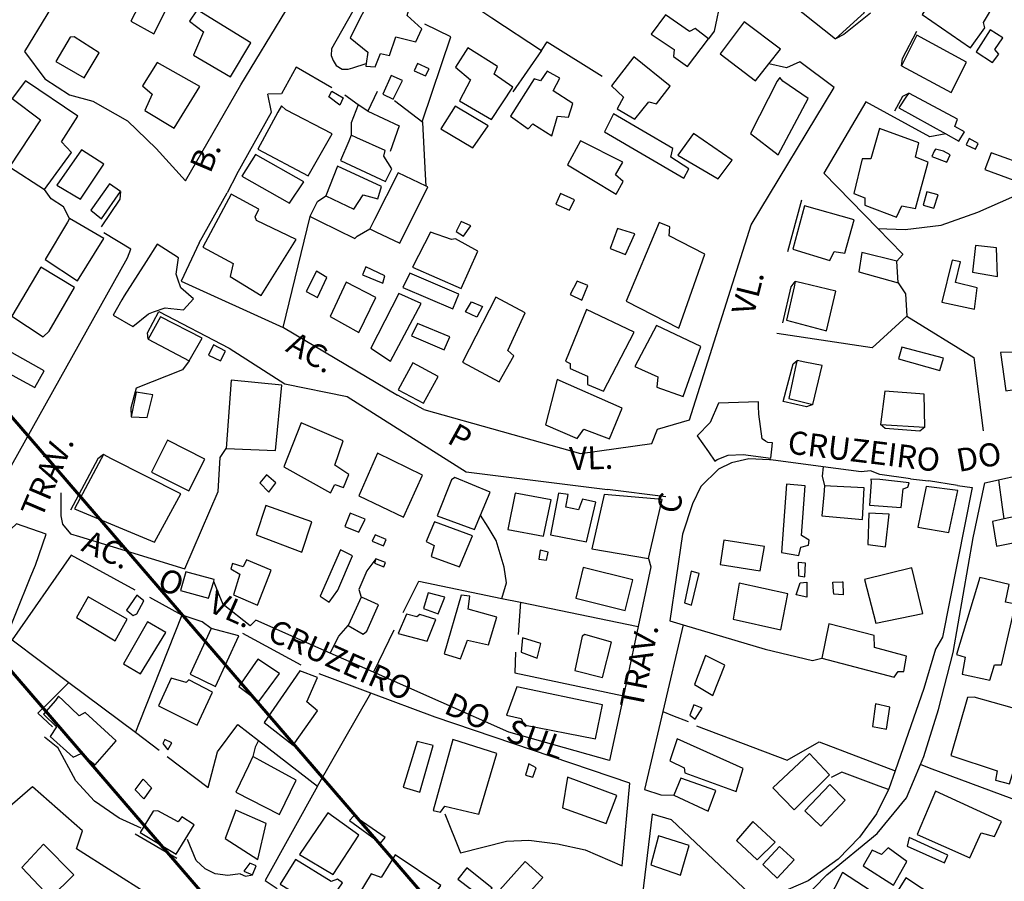
# Model space of a CAD drawing. Units: millimetres. Extents: x 177828 to 1105622, y 1670401 to 2450222.
# Drawn here: x 178009 to 178115, y 1670640 to 1670733 of the extents above; entities that cross this region are included whole.
import ezdxf
from ezdxf.enums import TextEntityAlignment as Align

# ---------------------------------------------------------------- set-up
doc = ezdxf.new("R2010")
doc.units = ezdxf.units.MM
doc.header["$LTSCALE"] = 5
doc.layers.add('TRAÇADO_VIÁRIO', color=7, linetype='Continuous', lineweight=60)
for name, color, linetype in [('V-CRUZAMENTO', 1, 'Continuous'), ('V-EDIFICACAO', 7, 'Continuous'), ('V-LOTE', 1, 'Continuous'), ('V-NOME_DOS_LOGRADOUROS', 7, 'Continuous'), ('V-TESTADA', 5, 'Continuous')]:
    doc.layers.add(name, color=color, linetype=linetype)
doc.styles.get("Standard").update_dxf_attribs({"font": 'ARIAL.TTF'})

msp = doc.modelspace()

# ---------------------------------------------------------------- linework, layer by layer
at = {"layer": 'TRAÇADO_VIÁRIO'}
for p, q in [((178054.879, 1670636.018), (177917.818, 1670794.907)), ((178041.249, 1670624.261), (177904.188, 1670783.15))]:
    msp.add_line(p, q, dxfattribs=at)
at = {"layer": 'V-CRUZAMENTO'}
for points in [[(178025.91, 1670705.36), (178025.73, 1670705.88), (178026, 1670707.66), (178023.679, 1670709.133), (178022.49, 1670707.26), (178020.12, 1670703.53), (178019.85, 1670703.1), (178018.91, 1670701.47), (178021.06, 1670700.23), (178022.73, 1670701.61), (178023.28, 1670701.81), (178024.53, 1670702.25), (178025.14, 1670702.18), (178026.53, 1670702.02), (178027.593, 1670703.23), (178026.25, 1670704.41)], [(178085.47, 1670686.29), (178087.11, 1670686.37), (178090.12, 1670685.99), (178090.12, 1670685.99), (178090.23, 1670686.96), (178090.23, 1670686.96), (178090.3, 1670687.65), (178090.3, 1670687.65), (178089.77, 1670687.67), (178089.53, 1670687.83), (178089.53, 1670687.83), (178089.16, 1670688.08), (178088.8, 1670690.74), (178088.8, 1670690.74), (178088.78, 1670691.61), (178088.78, 1670691.61), (178088.767, 1670692.073), (178088.767, 1670692.073), (178084.44, 1670691.95), (178084.44, 1670691.95), (178083.55, 1670689.84), (178082.14, 1670688.39), (178082.14, 1670688.39), (178083.357, 1670686.665), (178083.357, 1670686.665), (178084.056, 1670685.675), (178084.056, 1670685.675), (178084.29, 1670685.84), (178085.47, 1670686.29)], [(178010.01, 1670673.22), (178010.49, 1670674.41), (178011.672, 1670677.756), (178008.46, 1670678.89), (178006.8, 1670677.33), (178005.32, 1670676.6), (178004.76, 1670676.32), (178003.4, 1670676.44), (178002.55, 1670676.51), (177999.99, 1670678.04), (177998.217, 1670679.224), (177996.11, 1670676.07), (177998.75, 1670672.65), (177999.72, 1670670.77), (178004.16, 1670662.16), (178004.934, 1670660.656), (178007.06, 1670661.75), (178006.92, 1670663.24), (178006.75, 1670665.15)]]:
    msp.add_lwpolyline(points, close=True, dxfattribs=at)
at = {"layer": 'V-EDIFICACAO'}
for points in [[(178024.35, 1670740.09), (178020.82, 1670733.25), (178023.3, 1670731.88), (178026.39, 1670737.99), (178024.48, 1670739.07), (178024.7, 1670739.93), (178024.35, 1670740.09)], [(178094.44, 1670738.85), (178091.32, 1670735.95), (178097.11, 1670731.34), (178100.26, 1670734.2), (178094.44, 1670738.85)], [(178108.628, 1670737.388), (178108.23, 1670736.69), (178106.5, 1670733.98), (178111.72, 1670730.38), (178113.28, 1670732.55), (178113.12, 1670733.12), (178114.36, 1670735.16), (178112.67, 1670736.27), (178111.72, 1670735.06), (178109.24, 1670736.69), (178108.628, 1670737.388)], [(178046.31, 1670728.68), (178046.28, 1670728.41), (178047.27, 1670728.31), (178047.84, 1670729.75), (178048.83, 1670729.55), (178049.5, 1670731.56), (178051.66, 1670731.02), (178052.33, 1670732.45), (178050.74, 1670733.88), (178051.09, 1670735.09), (178047.63, 1670736.58), (178047.24, 1670736.75), (178047.14, 1670736.55), (178044.56, 1670731.46), (178046.47, 1670729.9)], [(178028.01, 1670734.49), (178027.19, 1670733.25), (178028.68, 1670732.1), (178027.6, 1670729.59), (178031.61, 1670727.23), (178033.81, 1670730.92), (178028.01, 1670734.49)], [(178078.71, 1670733.95), (178077.15, 1670731.85), (178079.64, 1670730.19), (178079.57, 1670729.43), (178081.07, 1670728.34), (178083.36, 1670731.34), (178081.9, 1670732.48), (178081.32, 1670732.16), (178078.71, 1670733.95)], [(178089.9, 1670728.63), (178091.16, 1670730.22), (178087.21, 1670733.18), (178084.63, 1670729.71), (178088.45, 1670726.79)], [(178105.92, 1670731.75), (178104.24, 1670728.44), (178109.62, 1670725.54), (178111.27, 1670728.82), (178105.92, 1670731.75)], [(178113.85, 1670732.32), (178112.32, 1670729.94), (178114.1, 1670728.79), (178114.77, 1670729.68), (178114.36, 1670730.19), (178115.22, 1670731.46), (178113.85, 1670732.32)], [(178014.26, 1670731.53), (178012.7, 1670728.89), (178015.76, 1670727.14), (178017.41, 1670729.84), (178014.68, 1670731.56), (178014.26, 1670731.53)], [(178057.29, 1670730.38), (178055.96, 1670728.28), (178057.61, 1670726.91), (178056.4, 1670724.65), (178059.87, 1670722.62), (178062.16, 1670726.12), (178060.16, 1670727.52), (178060.51, 1670728.34), (178057.29, 1670730.38)], [(178023.68, 1670728.79), (178022.09, 1670726.28), (178023.14, 1670725.35), (178022.35, 1670723.6), (178025.5, 1670721.69), (178028.3, 1670726.21), (178023.68, 1670728.79)], [(178051.85, 1670728.69), (178051.5, 1670727.9), (178052.74, 1670727.33), (178053.12, 1670728.09), (178051.85, 1670728.69)], [(178075.28, 1670729.4), (178072.86, 1670726.28), (178074.16, 1670725.03), (178073.49, 1670723.79), (178075.37, 1670722.65), (178076.9, 1670724.53), (178077.73, 1670724.33), (178079.22, 1670726.24), (178075.28, 1670729.4)], [(178065.89, 1670727.84), (178065.19, 1670726.79), (178064.49, 1670727.04), (178061.91, 1670722.97), (178063.85, 1670721.63), (178064.33, 1670722.14), (178066.4, 1670720.87), (178067.03, 1670723), (178068.21, 1670722.87), (178068.66, 1670724.37), (178066.55, 1670725.74), (178067.26, 1670727.1), (178065.89, 1670727.84)], [(178009.43, 1670726.79), (178007.99, 1670724.91), (178011.05, 1670722.58), (178007.68, 1670717.49), (178011.49, 1670715.04), (178014.39, 1670719.05), (178013.31, 1670720.2), (178015.09, 1670723), (178009.43, 1670726.79)], [(178048.1, 1670725.38), (178049.21, 1670724.81), (178050.23, 1670726.85), (178049.02, 1670727.39), (178048.1, 1670725.38)], [(178091.083, 1670727.174), (178090.81, 1670726.76), (178087.91, 1670721.12), (178090.9, 1670718.8), (178094.15, 1670724.88), (178091.42, 1670726.76), (178091.083, 1670727.174)], [(178042.26, 1670725.07), (178042.57, 1670725.7), (178043.8, 1670724.98), (178043.45, 1670724.16), (178042.26, 1670725.07)], [(178109.05, 1670721.06), (178110.44, 1670720.29), (178111.08, 1670721.28), (178110.03, 1670721.85), (178110.32, 1670722.65), (178105.67, 1670725.14), (178105.03, 1670725.48), (178104.81, 1670725.14), (178103.98, 1670723.89)], [(178037.12, 1670724.09), (178036.75, 1670723.4), (178034.57, 1670719.43), (178040.04, 1670716.54), (178042.62, 1670721.09), (178037.61, 1670723.67), (178037.12, 1670724.09)], [(178055.92, 1670724.08), (178054.4, 1670721.6), (178057.83, 1670719.56), (178059.49, 1670721.95), (178055.92, 1670724.08)], [(178073.08, 1670723.25), (178072.09, 1670721.28), (178080.69, 1670716.28), (178081.23, 1670717.3), (178079.29, 1670718.54), (178079.48, 1670719.47), (178073.08, 1670723.25)], [(178081.74, 1670721.12), (178080.05, 1670718.76), (178084.41, 1670716.22), (178085.91, 1670718.22), (178081.74, 1670721.12)], [(178101.88, 1670721.66), (178100.93, 1670718.38), (178100, 1670718.35), (178099.08, 1670714.6), (178100.29, 1670714.15), (178100.29, 1670713.35), (178103.7, 1670712.05), (178104.27, 1670713.29), (178105.77, 1670713), (178107.13, 1670718), (178105.77, 1670718.54), (178106.12, 1670720.1), (178101.88, 1670721.66)], [(178044.69, 1670720.93), (178044.41, 1670720.27), (178043.51, 1670718.19), (178048.41, 1670715.93), (178049.08, 1670717.27), (178048.22, 1670718.67), (178048.35, 1670719.27), (178045.3, 1670720.65), (178044.69, 1670720.93)], [(178069.51, 1670720.32), (178068.08, 1670717.71), (178073.37, 1670714.56), (178074.13, 1670715.9), (178073.3, 1670716.63), (178074.1, 1670718), (178069.51, 1670720.32)], [(178111.56, 1670720.55), (178111.24, 1670719.88), (178112.26, 1670719.4), (178112.54, 1670720.01), (178111.56, 1670720.55)], [(178012.83, 1670715.52), (178015.38, 1670713.99), (178017.89, 1670717.78), (178015.5, 1670719.34), (178012.83, 1670715.52)], [(178107.919, 1670719.412), (178107.78, 1670719.21), (178107.55, 1670718.61), (178109.17, 1670718), (178109.52, 1670718.8), (178108.8, 1670719.21), (178107.919, 1670719.412)], [(178113.95, 1670719.02), (178113.28, 1670717.21), (178117.48, 1670715.68), (178118.18, 1670717.49), (178113.95, 1670719.02)], [(178034.31, 1670718.83), (178032.85, 1670716.51), (178038.01, 1670713.58), (178039.57, 1670715.87), (178034.31, 1670718.83)], [(178043.19, 1670717.56), (178041.95, 1670714.37), (178044.98, 1670712.94), (178045.99, 1670714.47), (178047.55, 1670714.05), (178047.97, 1670715.36), (178043.19, 1670717.56)], [(178052.78, 1670715.41), (178049.78, 1670716.86), (178047.22, 1670711.82), (178046.69, 1670710.78), (178047.34, 1670710.47), (178049.94, 1670709.25), (178052.96, 1670715.33)], [(178018.53, 1670715.65), (178016.49, 1670712.81), (178017.64, 1670711.86), (178019.71, 1670714.82), (178018.53, 1670715.65)], [(178067.35, 1670714.63), (178066.84, 1670713.48), (178068.31, 1670712.81), (178068.85, 1670713.93), (178067.35, 1670714.63)], [(178107.01, 1670714.79), (178106.59, 1670713.35), (178107.74, 1670713.04), (178108.22, 1670714.47), (178107.01, 1670714.79)], [(178031.67, 1670714.56), (178028.62, 1670708.8), (178031.9, 1670707.05), (178031.58, 1670705.62), (178034.95, 1670703.58), (178038.74, 1670709.63), (178034.44, 1670711.7), (178034.28, 1670712.08), (178034.7, 1670712.91), (178031.67, 1670714.56)], [(178093.74, 1670713.29), (178092.49, 1670708.58), (178096.5, 1670707.37), (178096.98, 1670708.33), (178098.1, 1670708.17), (178099.11, 1670711.76), (178093.74, 1670713.29)], [(178014.2, 1670711.92), (178013.97, 1670711.53), (178011.56, 1670707.47), (178015.06, 1670705.17), (178017.89, 1670709.76), (178014.87, 1670711.53), (178014.2, 1670711.92)], [(178056.59, 1670711.6), (178056.05, 1670710.52), (178056.82, 1670710.01), (178057.64, 1670711.13), (178056.59, 1670711.6)], [(178074.45, 1670702.98), (178080.14, 1670700.05), (178082.95, 1670708.07), (178079.09, 1670710.04), (178079.19, 1670711), (178078.01, 1670711.48), (178074.45, 1670702.98)], [(178053.25, 1670710.43), (178051.31, 1670706.64), (178056.59, 1670704.35), (178058.38, 1670708.39), (178055.96, 1670709.73), (178055.54, 1670709.63), (178053.25, 1670710.43)], [(178073.52, 1670710.84), (178072.7, 1670708.68), (178074.38, 1670708.01), (178075.37, 1670710.24), (178073.52, 1670710.84)], [(178112.26, 1670708.99), (178111.94, 1670706.1), (178114.65, 1670705.65), (178114.55, 1670708.74), (178112.26, 1670708.99)], [(178099.97, 1670708.23), (178099.65, 1670706.13), (178103.89, 1670704.95), (178103.76, 1670707.28), (178099.97, 1670708.23)], [(178110.09, 1670704.98), (178110.64, 1670707.24), (178109.74, 1670707.4), (178108.6, 1670702.85), (178112.16, 1670702.12), (178112.45, 1670704.41), (178110.09, 1670704.98)], [(178011.08, 1670706.64), (178007.96, 1670701.36), (178011.34, 1670699.1), (178012, 1670699.73), (178014.74, 1670704.44), (178011.08, 1670706.64)], [(178039.82, 1670704), (178041.03, 1670703.36), (178042.05, 1670705.52), (178040.93, 1670706.23), (178039.82, 1670704)], [(178046.25, 1670706.67), (178045.9, 1670705.81), (178048.1, 1670704.92), (178048.32, 1670705.72), (178046.25, 1670706.67)], [(178051.02, 1670706), (178050.26, 1670704.44), (178055.67, 1670702.15), (178056.34, 1670703.71), (178051.02, 1670706)], [(178069.13, 1670705.14), (178068.4, 1670703.68), (178069.64, 1670703.07), (178070.31, 1670704.67), (178069.13, 1670705.14)], [(178092.75, 1670705.11), (178092.62, 1670704.52), (178091.79, 1670700.91), (178096.15, 1670699.76), (178097.14, 1670704.06), (178093.54, 1670704.92), (178092.75, 1670705.11)], [(178044.15, 1670705.02), (178042.4, 1670701.32), (178045.52, 1670699.57), (178047.36, 1670703.36), (178044.15, 1670705.02)], [(178046.82, 1670697.89), (178048.92, 1670696.49), (178052.26, 1670702.72), (178049.85, 1670703.81), (178046.82, 1670697.89)], [(178060.35, 1670703.39), (178056.72, 1670696.36), (178060.7, 1670694.23), (178062.29, 1670697.06), (178061.65, 1670697.63), (178063.53, 1670701.71), (178060.35, 1670703.39)], [(178057.7, 1670702.91), (178058.9, 1670702.38), (178058.27, 1670701.23), (178057.05, 1670701.81), (178057.7, 1670702.91)], [(178070.15, 1670702.06), (178067.89, 1670696.49), (178068.37, 1670696.23), (178068.37, 1670695.69), (178070.25, 1670694.86), (178070.25, 1670693.94), (178072, 1670693.24), (178075.31, 1670699.61), (178070.15, 1670702.06)], [(178024.03, 1670701.29), (178022.7, 1670698.84), (178027.15, 1670696.52), (178028.55, 1670698.97), (178024.03, 1670701.29)], [(178051.85, 1670700.56), (178051.21, 1670699.22), (178054.75, 1670697.7), (178055.35, 1670699.1), (178051.85, 1670700.56)], [(178077.73, 1670700.34), (178075.37, 1670695.91), (178077.89, 1670694.77), (178077.76, 1670693.65), (178080.62, 1670692.67), (178082.53, 1670698.05), (178077.73, 1670700.34)], [(178008.7, 1670694.57), (178010.44, 1670693.62), (178011.46, 1670695.44), (178007.39, 1670697.7), (178006.4, 1670695.82)], [(178029.79, 1670698.24), (178029.25, 1670697.12), (178030.53, 1670696.52), (178031.07, 1670697.57), (178029.79, 1670698.24)], [(178104.3, 1670698.01), (178103.92, 1670696.74), (178108.41, 1670695.47), (178108.79, 1670696.8), (178104.3, 1670698.01)], [(178092.94, 1670696.55), (178092.86, 1670696.18), (178092.05, 1670692.44), (178094.66, 1670691.78), (178095.68, 1670696.01), (178093.79, 1670696.38), (178092.94, 1670696.55)], [(178114.96, 1670697.41), (178115.54, 1670693.27), (178116.9, 1670693.49), (178116.46, 1670697.44), (178114.96, 1670697.41)], [(178051.34, 1670696.3), (178049.78, 1670693.37), (178052.49, 1670691.93), (178054.11, 1670694.83), (178051.34, 1670696.3)], [(178031.7, 1670694.42), (178031.16, 1670687.03), (178036.48, 1670686.81), (178037.18, 1670693.88), (178031.7, 1670694.42)], [(178066.97, 1670694.51), (178065.7, 1670689.58), (178069.13, 1670688.12), (178069.86, 1670689.13), (178072.63, 1670688.08), (178074, 1670691.39), (178066.97, 1670694.51)], [(178021.42, 1670693.11), (178020.88, 1670690.44), (178022.6, 1670690.38), (178023.21, 1670692.83), (178021.42, 1670693.11)], [(178102.46, 1670693.24), (178101.98, 1670689.64), (178106.78, 1670689.33), (178106.72, 1670692.92), (178102.46, 1670693.24)], [(178039.25, 1670689.8), (178037.4, 1670685.03), (178042.43, 1670682.23), (178042.91, 1670683.12), (178043.86, 1670682.8), (178044.44, 1670684.2), (178042.91, 1670685.22), (178043.8, 1670687.86), (178039.25, 1670689.8)], [(178024.8, 1670687.92), (178023.05, 1670684.46), (178027.09, 1670682.45), (178028.84, 1670685.89), (178024.8, 1670687.92)], [(178017.86, 1670686.37), (178017.62, 1670685.92), (178014.74, 1670680.51), (178023.4, 1670676.88), (178026.23, 1670682.13), (178018.75, 1670685.92), (178017.86, 1670686.37)], [(178045.52, 1670681.91), (178050.36, 1670679.59), (178052.39, 1670684.14), (178047.52, 1670686.52), (178045.52, 1670681.91)], [(178035.52, 1670684.17), (178034.79, 1670683.31), (178035.75, 1670682.32), (178036.51, 1670683.31), (178035.52, 1670684.17)], [(178058.68, 1670679.8), (178059.74, 1670682.32), (178055.89, 1670683.88), (178055.54, 1670683.63), (178053.98, 1670679.75), (178058.03, 1670678.25)], [(178091.79, 1670683.18), (178091.25, 1670675.77), (178093.13, 1670675.45), (178093.35, 1670676.37), (178094.18, 1670676.56), (178094.24, 1670677.1), (178093.42, 1670677.61), (178093.83, 1670682.99), (178091.79, 1670683.18)], [(178095.93, 1670682.99), (178095.84, 1670682.03), (178095.64, 1670679.75), (178100.04, 1670679.36), (178100.2, 1670682.77), (178096.56, 1670682.96), (178095.93, 1670682.99)], [(178100.941, 1670683.699), (178100.96, 1670683.37), (178100.77, 1670680.89), (178104.21, 1670680.64), (178104.43, 1670682.67), (178104.94, 1670682.83), (178105.07, 1670683.31), (178101.89, 1670683.66), (178100.941, 1670683.699)], [(178106.91, 1670682.9), (178106.02, 1670678.5), (178109.39, 1670677.93), (178110.35, 1670682.48), (178106.91, 1670682.9)], [(178062.42, 1670682.2), (178061.65, 1670678.28), (178065.5, 1670677.55), (178066.33, 1670681.46), (178062.42, 1670682.2)], [(178067.92, 1670680.67), (178068.18, 1670682.07), (178067.13, 1670682.2), (178066.27, 1670677.68), (178070.15, 1670676.94), (178071.17, 1670681.24), (178069.71, 1670681.56), (178069.29, 1670680.38), (178067.92, 1670680.67)], [(178072.06, 1670682.04), (178070.72, 1670676.18), (178076.87, 1670675.13), (178078.36, 1670681.5), (178072.06, 1670682.04)], [(178035.43, 1670680.86), (178034.38, 1670677.68), (178039.34, 1670675.83), (178040.43, 1670679.08), (178035.43, 1670680.86)], [(178044.56, 1670680.03), (178043.99, 1670678.6), (178045.52, 1670677.96), (178046.19, 1670679.4), (178044.56, 1670680.03)], [(178100.71, 1670680.03), (178100.61, 1670676.63), (178102.52, 1670676.4), (178102.9, 1670679.94), (178100.71, 1670680.03)], [(178115.35, 1670679.42), (178114.1, 1670679.14), (178114.52, 1670676.47), (178118.15, 1670677.2), (178117.73, 1670679.94)], [(178053.7, 1670679.11), (178052.81, 1670676.98), (178053.67, 1670676.53), (178053.35, 1670675.35), (178056.4, 1670674.24), (178057.8, 1670677.58), (178053.7, 1670679.11)], [(178047.27, 1670677.68), (178046.95, 1670677.01), (178048.16, 1670676.5), (178048.48, 1670677.17), (178047.27, 1670677.68)], [(178085.01, 1670677.1), (178084.63, 1670674.49), (178088.96, 1670673.79), (178089.41, 1670676.44), (178085.01, 1670677.1)], [(178041.32, 1670671.06), (178042.3, 1670670.39), (178043.23, 1670671.69), (178044.82, 1670675.42), (178043.54, 1670676.05), (178041.32, 1670671.06)], [(178065.12, 1670676.02), (178065, 1670675.07), (178065.82, 1670674.94), (178066.01, 1670675.8), (178065.12, 1670676.02)], [(178033.33, 1670675), (178032.98, 1670674.21), (178031.83, 1670674.59), (178031.64, 1670674.02), (178032.63, 1670673.44), (178031.93, 1670671.18), (178034.54, 1670670.07), (178036.03, 1670673.86), (178033.33, 1670675)], [(178047.36, 1670675.1), (178047.192, 1670674.629), (178048.22, 1670674.21), (178048.41, 1670674.68), (178047.82, 1670674.92), (178047.36, 1670675.1)], [(178069.8, 1670674.14), (178069.01, 1670670.83), (178074.35, 1670669.5), (178075.18, 1670672.81), (178069.8, 1670674.14)], [(178093.07, 1670674.68), (178093.1, 1670673.25), (178093.8, 1670673.13), (178093.86, 1670674.62), (178093.07, 1670674.68)], [(178029.8, 1670672.64), (178029.86, 1670672.84), (178026.77, 1670673.67), (178026.2, 1670671.66), (178029.22, 1670670.83)], [(178081.48, 1670673.76), (178080.75, 1670670.32), (178081.51, 1670670.07), (178082.34, 1670673.51), (178081.48, 1670673.76)], [(178100.23, 1670672.87), (178101.47, 1670668.13), (178106.56, 1670669.18), (178105.38, 1670674.11), (178100.23, 1670672.87)], [(178112.74, 1670673.06), (178110.19, 1670664.75), (178111.14, 1670664.44), (178110.83, 1670662.62), (178113.82, 1670661.95), (178114.33, 1670663.61), (178115.06, 1670663.64), (178116.59, 1670670.17), (178115.5, 1670670.42), (178115.89, 1670672.33), (178112.74, 1670673.06)], [(178086.67, 1670672.46), (178086.03, 1670668.57), (178091.19, 1670667.4), (178091.95, 1670671.31), (178086.67, 1670672.46)], [(178093.29, 1670672.5), (178094.01, 1670672.58), (178094.01, 1670670.94), (178092.84, 1670671.19), (178093.29, 1670672.5)], [(178096.82, 1670672.58), (178097.82, 1670672.6), (178097.89, 1670672.6), (178097.92, 1670671.21), (178096.91, 1670671.27), (178096.89, 1670671.6), (178096.82, 1670672.58)], [(178016.2, 1670670.99), (178014.96, 1670668.73), (178019.13, 1670666.22), (178020.44, 1670668.57), (178016.2, 1670670.99)], [(178020.34, 1670669.53), (178021.07, 1670668.96), (178021.49, 1670669.15), (178022.22, 1670670.55), (178021.49, 1670671.15), (178020.34, 1670669.53)], [(178045.77, 1670670.96), (178045.23, 1670669.77), (178044.37, 1670667.87), (178045.96, 1670666.95), (178046.38, 1670667.27), (178047.62, 1670670.1), (178046.06, 1670670.83), (178045.77, 1670670.96)], [(178053.03, 1670671.41), (178052.49, 1670669.72), (178054.08, 1670669.15), (178054.81, 1670670.93), (178053.03, 1670671.41)], [(178054.75, 1670664.82), (178056.53, 1670664.28), (178057.26, 1670666.31), (178059.55, 1670665.77), (178060.44, 1670668.77), (178057.33, 1670669.66), (178057.52, 1670671.06), (178056.59, 1670671.15), (178054.75, 1670664.82)], [(178052.11, 1670669.08), (178051.79, 1670668.8), (178050.67, 1670669.12), (178049.78, 1670667.01), (178052.9, 1670666.19), (178053.86, 1670668.54), (178052.11, 1670669.08)], [(178020.02, 1670663.74), (178021.87, 1670662.65), (178024.61, 1670667.14), (178022.63, 1670668.26), (178020.02, 1670663.74)], [(178096.38, 1670668.06), (178095.64, 1670664.34), (178103.44, 1670662.3), (178103.89, 1670662.91), (178104.52, 1670662.91), (178104.78, 1670664.56), (178101.34, 1670665.49), (178101.31, 1670666.79), (178096.38, 1670668.06)], [(178027.25, 1670662.62), (178029.99, 1670661.29), (178032.5, 1670666.76), (178029.54, 1670667.56), (178027.25, 1670662.62)], [(178069.99, 1670666.92), (178069.67, 1670666.73), (178068.88, 1670663), (178071.9, 1670662.24), (178072.86, 1670666.09), (178069.99, 1670666.92)], [(178063.21, 1670666.54), (178063.09, 1670664.98), (178064.8, 1670664.34), (178065.22, 1670665.93), (178063.21, 1670666.54)], [(178083.04, 1670664.63), (178081.86, 1670661.48), (178083.81, 1670660.3), (178085.11, 1670663.58), (178083.04, 1670664.63)], [(178034.57, 1670664.25), (178032.53, 1670661.29), (178034.7, 1670659.66), (178036.92, 1670662.69), (178034.57, 1670664.25)], [(178035.27, 1670657.37), (178038.39, 1670654.92), (178041.03, 1670658.64), (178039.88, 1670659.63), (178041.03, 1670662.24), (178039.12, 1670662.97), (178035.27, 1670657.37)], [(178025.18, 1670662.18), (178023.81, 1670659.19), (178028.01, 1670657.08), (178029.67, 1670660.68), (178027.12, 1670661.99), (178026.8, 1670661.7), (178025.18, 1670662.18)], [(178062.61, 1670661.25), (178061.49, 1670658.17), (178063.09, 1670657.82), (178063.37, 1670657.12), (178071.14, 1670655.62), (178071.9, 1670659.31), (178062.61, 1670661.25)], [(178013.004, 1670660.218), (178012.66, 1670659.76), (178011.37, 1670658.29), (178012.77, 1670656.93), (178012.1, 1670655.88), (178014.58, 1670653.62), (178015.44, 1670654.03), (178016.97, 1670652.82), (178019.23, 1670655.4), (178015.89, 1670658.45), (178015.22, 1670658.1), (178013.5, 1670659.76), (178013.004, 1670660.218)], [(178081.77, 1670659.28), (178081.35, 1670658.17), (178081.93, 1670657.75), (178082.66, 1670658.93), (178081.77, 1670659.28)], [(178101.44, 1670659.41), (178101.12, 1670656.96), (178102.61, 1670656.67), (178103, 1670659.06), (178101.44, 1670659.41)], [(178112.13, 1670660.11), (178111.4, 1670660.08), (178109.58, 1670653.81), (178114.61, 1670652.15), (178114.42, 1670651.16), (178115.95, 1670650.75), (178118.27, 1670658.39), (178112.13, 1670660.11)], [(178024.51, 1670655.53), (178024.29, 1670655.11), (178024.83, 1670654.44), (178025.28, 1670655.17), (178024.51, 1670655.53)], [(178050.32, 1670650.4), (178052.11, 1670649.86), (178053.57, 1670654.89), (178051.82, 1670655.33), (178050.32, 1670650.4)], [(178055.7, 1670655.53), (178053.54, 1670647.85), (178054.33, 1670647.7), (178054.81, 1670648.33), (178058.5, 1670647.47), (178060.44, 1670654.03), (178055.7, 1670655.53)], [(178079.95, 1670655.62), (178079.19, 1670653.23), (178080.72, 1670652.47), (178080.78, 1670651.93), (178086.35, 1670649.92), (178087.12, 1670652.41), (178079.95, 1670655.62)], [(178090.33, 1670650.31), (178092.62, 1670647.92), (178096.47, 1670651.71), (178094.31, 1670654.03), (178090.33, 1670650.31)], [(178034.03, 1670653.71), (178033.56, 1670652.7), (178032.21, 1670649.83), (178036.92, 1670647.44), (178038.71, 1670651.13), (178034.81, 1670653.28), (178034.03, 1670653.71)], [(178063.91, 1670652.92), (178063.56, 1670651.67), (178064.33, 1670651.48), (178064.71, 1670652.47), (178063.91, 1670652.92)], [(178022.17, 1670651.25), (178023.05, 1670650.32), (178022.24, 1670649.12), (178021.3, 1670650.1), (178022.17, 1670651.25)], [(178068.11, 1670651.48), (178067.57, 1670648.14), (178072.28, 1670646.45), (178073.43, 1670649.48), (178068.11, 1670651.48)], [(178080.37, 1670651.36), (178079.6, 1670649.51), (178083.33, 1670647.79), (178084.16, 1670650.02), (178080.37, 1670651.36)], [(178093.77, 1670647.82), (178095.52, 1670646.17), (178098.16, 1670648.97), (178096.5, 1670650.69), (178093.77, 1670647.82)], [(178107.93, 1670649.96), (178105.96, 1670645.28), (178111.65, 1670642.73), (178112.89, 1670645.44), (178114.33, 1670645.05), (178115.06, 1670646.68), (178107.93, 1670649.96)], [(178023.75, 1670647.82), (178023.24, 1670647.79), (178021.84, 1670645.47), (178025.72, 1670643.14), (178027.69, 1670646.33), (178026.36, 1670647.19), (178025.94, 1670646.65), (178023.75, 1670647.82)], [(178032.18, 1670647.89), (178031.04, 1670644.83), (178034.57, 1670642.57), (178035.46, 1670646.45), (178032.18, 1670647.89)], [(178039.09, 1670643.11), (178042.72, 1670640.95), (178045.49, 1670645.18), (178042.14, 1670647.6), (178039.09, 1670643.11)], [(178044.98, 1670647.28), (178044.5, 1670646.8), (178047.84, 1670644.32), (178048.35, 1670644.93), (178044.98, 1670647.28)], [(178088.17, 1670646.68), (178086.38, 1670644.61), (178088.64, 1670642.54), (178090.58, 1670644.45), (178088.17, 1670646.68)], [(178077.95, 1670645.12), (178077.12, 1670641.97), (178080.34, 1670640.88), (178081.26, 1670644.07), (178077.95, 1670645.12)], [(178105.07, 1670644.93), (178104.87, 1670644), (178108.92, 1670642.22), (178109.27, 1670643.02), (178105.07, 1670644.93)], [(178011.37, 1670644.23), (178009.01, 1670641.71), (178012.13, 1670638.4), (178014.65, 1670640.92), (178011.37, 1670644.23)], [(178091.06, 1670643.97), (178089.25, 1670642.03), (178090.81, 1670640.53), (178092.65, 1670642.51), (178091.06, 1670643.97)], [(178101.09, 1670643.59), (178100.1, 1670641.87), (178103.38, 1670639.77), (178104.84, 1670642.35), (178102.81, 1670643.81), (178102.07, 1670643.11), (178101.09, 1670643.59)], [(178033.71, 1670642.16), (178033.07, 1670641.3), (178034, 1670640.92), (178034.38, 1670641.87), (178033.71, 1670642.16)], [(178042.53, 1670640.18), (178038.64, 1670642.57), (178036.99, 1670639.9), (178041.7, 1670637.03), (178043.74, 1670640.03), (178043.19, 1670640.44), (178042.53, 1670640.18)], [(178049.43, 1670643.08), (178047.94, 1670640.63), (178046.85, 1670641.01), (178045.29, 1670638.47), (178050.71, 1670634.58), (178054.4, 1670639.74), (178049.43, 1670643.08)], [(178059.55, 1670637.92), (178061.49, 1670636.24), (178065.44, 1670640.6), (178063.5, 1670642.35), (178059.55, 1670637.92)], [(178057.2, 1670641.65), (178056.24, 1670640.44), (178059.04, 1670638.31), (178059.93, 1670639.45), (178057.2, 1670641.65)], [(178097.87, 1670641.17), (178096.22, 1670637.92), (178099.91, 1670635.35), (178101.69, 1670638.66), (178097.87, 1670641.17)], [(178104.72, 1670640.57), (178103.54, 1670638.66), (178106.62, 1670636.56), (178106.21, 1670635.47), (178108.09, 1670634.3), (178108.73, 1670635.09), (178109.52, 1670634.74), (178109.93, 1670635.41), (178109.36, 1670635.95), (178109.93, 1670637.16), (178104.72, 1670640.57)]]:
    msp.add_lwpolyline(points, close=True, dxfattribs=at)
at = {"layer": 'V-LOTE'}
for points in [[(178094.35, 1670752.88), (178089.94, 1670746.96), (178088.12, 1670744.32), (178086.36, 1670741.34), (178084.72, 1670735.84), (178083.96, 1670732.19), (178083.36, 1670731.34)], [(178017.62, 1670744.26), (178014.16, 1670737.94), (178009.3, 1670729.97), (178011.52, 1670727.04), (178014.19, 1670725.29), (178016.71, 1670724.61), (178020.45, 1670722.47), (178023.58, 1670719.48), (178026.73, 1670715.98), (178032.73, 1670726.36), (178037.61, 1670734.39)], [(178047.24, 1670736.75), (178046.07, 1670736.55), (178042.56, 1670730.26), (178042.53, 1670729.55), (178042.74, 1670729), (178043.05, 1670728.48), (178043.72, 1670728.07), (178044.36, 1670728.07), (178044.84, 1670728.22), (178046.31, 1670728.68)], [(178058.06, 1670734.85), (178059.9, 1670733.64), (178065.28, 1670730.08)], [(178052.42, 1670722.3), (178052.41, 1670722.47), (178055.45, 1670731.56), (178052.66, 1670732.93)], [(178065.28, 1670730.08), (178065.89, 1670731.02), (178071.84, 1670727.31)], [(178065.28, 1670730.08), (178062.18, 1670725.61)], [(178052.53, 1670691.25), (178069.52, 1670686.49), (178077.21, 1670687.58), (178077.85, 1670689.11), (178081.31, 1670690.13), (178087.99, 1670711.21), (178096.98, 1670726.07), (178093.23, 1670728.88), (178091.8, 1670728.22), (178089.9, 1670728.63)], [(178042.58, 1670726.06), (178038.73, 1670728.29), (178037.15, 1670725.4), (178035.64, 1670725.35)], [(178047.5, 1670725.67), (178046.47, 1670723.51)], [(178045.45, 1670724.22), (178043.98, 1670725.24)], [(178045.45, 1670724.22), (178044.69, 1670722.27), (178044.69, 1670720.93)], [(178046.47, 1670723.51), (178045.45, 1670724.22)], [(178052.42, 1670722.3), (178049.38, 1670724.64)], [(178109.05, 1670721.06), (178107.32, 1670720.76), (178100.4, 1670724.54), (178095.84, 1670716.83), (178101.69, 1670710.83)], [(178046.47, 1670723.51), (178049.87, 1670721.93), (178048.9, 1670719.16)], [(178052.78, 1670715.41), (178052.72, 1670716.69), (178052.42, 1670722.3)], [(178007.68, 1670717.49), (178006.45, 1670717.39), (178005.84, 1670717.64), (178004.9, 1670716.94), (178000.56, 1670718.93), (177982.97, 1670693.86), (178004.12, 1670677.93), (178007.24, 1670683.97), (178020.45, 1670707.64), (178020.84, 1670708.6), (178017.9, 1670710.36)], [(178032.3, 1670716.72), (178031.27, 1670714.69)], [(178101.69, 1670710.83), (178104.66, 1670710.71), (178108.55, 1670711.2), (178112.5, 1670712.6), (178117.42, 1670714.76), (178122.28, 1670715.76), (178122.59, 1670715.84)], [(178014.2, 1670711.92), (178013.53, 1670713.17), (178012.19, 1670714.03), (178011.49, 1670715.04)], [(178040.24, 1670712.13), (178040.26, 1670712.22), (178041.03, 1670713.74), (178041.95, 1670714.37)], [(178037.3, 1670700.13), (178040.24, 1670712.13)], [(178040.24, 1670712.13), (178041.24, 1670711.64), (178045.06, 1670709.76), (178045.34, 1670709.99), (178046.69, 1670710.78)], [(178101.69, 1670710.83), (178104.36, 1670708.09), (178104.36, 1670707.97), (178103.76, 1670707.28)], [(178028.22, 1670709.27), (178026.29, 1670705.12), (178037.3, 1670700.13)], [(178103.89, 1670704.95), (178104.67, 1670703.78), (178104.84, 1670701.35)], [(178104.84, 1670701.35), (178101.07, 1670697.92), (178090.74, 1670699.47)], [(178104.84, 1670701.35), (178112.07, 1670696.88), (178113.1, 1670688.95)], [(178037.3, 1670700.13), (178037.35, 1670700.11), (178049.68, 1670692.79)], [(178031.48, 1670697.89), (178037.49, 1670694.03), (178044.23, 1670692.66), (178057.11, 1670684.49), (178072.42, 1670682.58)], [(178027.15, 1670696.52), (178026.41, 1670695.54), (178021.4, 1670693.54)], [(178013.26, 1670682.24), (178013.25, 1670679.76), (178013.44, 1670678.84), (178014.3, 1670677.81), (178015.28, 1670677.51), (178026.69, 1670674.01), (178030.27, 1670682.39), (178030.51, 1670686.04), (178031.16, 1670687.03)], [(178095.76, 1670685.05), (178090.1, 1670685.8), (178089.96, 1670685.82), (178087.72, 1670685.92), (178085.85, 1670685.47), (178084.43, 1670684.8), (178082.54, 1670682.92), (178081.61, 1670681.03), (178080.56, 1670677.76), (178079.16, 1670668.39), (178080.61, 1670667.96)], [(178106.3, 1670652.83), (178106.67, 1670653.71), (178108.25, 1670658.78), (178109.83, 1670664.95), (178112.01, 1670677.35), (178113.27, 1670683.31), (178128.96, 1670686.77), (178130.6, 1670680.72), (178131.91, 1670670.91)], [(178095.76, 1670685.05), (178095.66, 1670684.03), (178095.93, 1670682.99)], [(178100.89, 1670684.61), (178099.89, 1670684.5), (178095.76, 1670685.05)], [(178105.21, 1670683.76), (178107.16, 1670683.54)], [(178110.31, 1670683.02), (178111.91, 1670682.8), (178108.7, 1670666.6), (178107.94, 1670665.33), (178106.66, 1670661.05), (178103.55, 1670652.16)], [(178115.35, 1670679.42), (178115.19, 1670680.68), (178114.79, 1670683.64)], [(178061, 1670670.81), (178061.49, 1670672.48), (178061.24, 1670674.18), (178060.39, 1670677.07), (178059.5, 1670678.5), (178058.68, 1670679.8)], [(178021.29, 1670671.69), (178014.37, 1670675.49), (178007.99, 1670666.34), (178014.13, 1670661.72)], [(178047.36, 1670675.1), (178046.38, 1670673.81), (178045.5, 1670671.77), (178045.77, 1670670.96)], [(178076.87, 1670675.13), (178077.13, 1670674.22), (178075.75, 1670667.76)], [(178042.4, 1670664.9), (178034.34, 1670668.47), (178033.73, 1670667.83), (178030.82, 1670670.14), (178030.38, 1670671.21), (178029.8, 1670672.64)], [(178050.31, 1670669.3), (178052.01, 1670672.67), (178061, 1670670.81)], [(178026.36, 1670669.01), (178022.87, 1670670.9)], [(178061, 1670670.81), (178063, 1670670.4)], [(178063, 1670670.4), (178062.76, 1670666.91)], [(178063, 1670670.4), (178075.75, 1670667.76)], [(178131.91, 1670670.91), (178132.66, 1670665.28), (178133.21, 1670656.74), (178132.97, 1670649.3), (178131.88, 1670643.31), (178107.3, 1670652.46), (178106.3, 1670652.83)], [(178026.36, 1670669.01), (178021.72, 1670657.34), (178021.32, 1670656.34)], [(178029.54, 1670667.56), (178028.55, 1670668.28), (178026.39, 1670668.99), (178026.36, 1670669.01)], [(178042.4, 1670664.9), (178043.34, 1670666.73), (178044.37, 1670667.87)], [(178075.75, 1670667.76), (178074.15, 1670660.26)], [(178080.61, 1670667.96), (178078.4, 1670658.59)], [(178080.61, 1670667.96), (178089.51, 1670665.32), (178094.6, 1670664.09), (178095.64, 1670664.34)], [(178039.27, 1670663.6), (178032.95, 1670667.01)], [(178049.31, 1670667.38), (178047.11, 1670662.82)], [(178047.11, 1670662.82), (178042.4, 1670664.9)], [(178062.46, 1670665), (178062.4, 1670662.75), (178074.15, 1670660.26)], [(178046.8, 1670660.57), (178041.21, 1670662.66)], [(178074.15, 1670660.26), (178072.66, 1670653.28), (178061.73, 1670656.35), (178047.11, 1670662.82)], [(178014.13, 1670661.72), (178021.32, 1670656.34)], [(178041.02, 1670650.48), (178046.8, 1670660.57)], [(178054.81, 1670647.51), (178056.51, 1670643.29), (178061.49, 1670644.54), (178063.92, 1670644.67), (178067.02, 1670644.27), (178070, 1670643.6), (178074.01, 1670641.87), (178074.86, 1670650.81), (178053.78, 1670657.95), (178046.8, 1670660.57)], [(178078.4, 1670658.59), (178076.42, 1670650.15), (178078.21, 1670649.55), (178079.6, 1670649.51)], [(178078.4, 1670658.59), (178079.47, 1670658.16), (178081.14, 1670657.5)], [(178024.75, 1670653.7), (178029.18, 1670650.36), (178030.21, 1670654.22), (178032.4, 1670657.17), (178034.66, 1670655.42)], [(178021.32, 1670656.34), (178023.9, 1670654.4)], [(178082.05, 1670657.01), (178091.89, 1670653.3), (178095.35, 1670655.28), (178103.55, 1670652.16)], [(178034.66, 1670655.42), (178034.3, 1670654.7), (178034.03, 1670653.71)], [(178034.66, 1670655.42), (178041.02, 1670650.48)], [(178021.93, 1670645.94), (178019.56, 1670647.05), (178016.89, 1670648.86), (178014.86, 1670651.06), (178012.89, 1670654.77)], [(178090.56, 1670635.17), (178096.16, 1670640.91), (178101.63, 1670645.38), (178104.79, 1670649.24), (178106.3, 1670652.83)], [(178102.83, 1670650.12), (178101.83, 1670650.49), (178097.8, 1670652), (178096.65, 1670651.42)], [(178103.55, 1670652.16), (178102.87, 1670650.2), (178102.83, 1670650.12)], [(178022.68, 1670638.8), (178014.93, 1670643.73), (178015.6, 1670645.66), (178010.2, 1670650.44), (178005.04, 1670646), (178007.04, 1670640.26), (178012.14, 1670627.32), (178014.32, 1670626.99), (178014.38, 1670627.08)], [(178041.02, 1670650.48), (178035.37, 1670640.3), (178036.65, 1670639.42)], [(178102.83, 1670650.12), (178101.53, 1670647.5), (178099.69, 1670644.98), (178097.39, 1670642.6), (178094.16, 1670640.25), (178090.9, 1670638.84)], [(178090.9, 1670638.84), (178088.45, 1670638.27), (178079.36, 1670646.84), (178077.26, 1670647.47), (178075.52, 1670633.14), (178074.8, 1670631.37)], [(178032.67, 1670641.03), (178031.31, 1670640.83), (178029.97, 1670641.03), (178028.88, 1670641.57), (178027.91, 1670642.44), (178026.97, 1670644.71)]]:
    msp.add_lwpolyline(points, dxfattribs=at)
at = {"layer": 'V-TESTADA'}
for points in [[(178100.91, 1670734.11), (178098.02, 1670731.81), (178097.11, 1670731.34)], [(178104.24, 1670728.44), (178104.36, 1670729.21), (178105.91, 1670732.19)], [(178032.3, 1670716.72), (178036.04, 1670723.4), (178035.64, 1670725.35)], [(178103.54, 1670723.56), (178104.4, 1670725.14), (178105.03, 1670725.48)], [(178019.71, 1670714.82), (178019.63, 1670714.01), (178017.62, 1670711.02)], [(178028.22, 1670709.27), (178031.27, 1670714.69)], [(178091.93, 1670708.35), (178093.45, 1670713.94)], [(178091.39, 1670700.62), (178092.31, 1670704.52), (178092.75, 1670705.11)], [(178022.7, 1670698.84), (178022.62, 1670699.55), (178023.85, 1670701.85), (178031.48, 1670697.89)], [(178094.66, 1670691.78), (178093.98, 1670691.54), (178091.45, 1670692.13), (178092.52, 1670696.18), (178092.94, 1670696.55)], [(178021.4, 1670693.54), (178020.82, 1670691.43), (178020.88, 1670690.44)], [(178052.53, 1670691.25), (178049.68, 1670692.79)], [(178106.78, 1670689.33), (178106.25, 1670688.89), (178102.48, 1670689.19), (178101.98, 1670689.64)], [(178017.86, 1670686.37), (178017.26, 1670685.92), (178014.3, 1670680.34)], [(178105.21, 1670683.76), (178101.89, 1670684.23), (178100.89, 1670684.61)], [(178110.31, 1670683.02), (178107.16, 1670683.54)], [(178078.73, 1670681.8), (178072.42, 1670682.58)], [(178012.33, 1670656.93), (178010.75, 1670658.39), (178012.18, 1670659.78), (178014.13, 1670661.72)], [(178011.48, 1670655.83), (178012.93, 1670654.68)], [(178021.31, 1670645.35), (178025.8, 1670642.71)], [(178032.67, 1670641.03), (178033.25, 1670640.77), (178034, 1670640.92)]]:
    msp.add_lwpolyline(points, dxfattribs=at)

# ---------------------------------------------------------------- texts
at = {"layer": 'V-NOME_DOS_LOGRADOUROS'}
for s, rotation, p in [('B.', 67, (178030.14, 1670716.39)), ('VL.', 76, (178089.01, 1670701.11)), ('AC.', 331, (178037.09, 1670696.92)), ('P', 331, (178054.55, 1670687.02)), ('CRUZEIRO', 353, (178091.73, 1670685.73)), ('TRAV.', 67, (178011.87, 1670679.04)), ('VL.', 2, (178068.35, 1670683.9)), ('DO', 10, (178110.57, 1670683.71)), ('C', 79, (178080.95, 1670679.71)), ('AC.', 336, (178015.02, 1670675.3)), ('O', 336, (178023.21, 1670671.24)), ('VL.', 336, (178028.708, 1670668.764)), ('CRUZEIRO', 336, (178035.133, 1670665.667)), ('TRAV.', 79, (178076.98, 1670658.6)), ('DO', 336, (178054.267, 1670657.737)), ('SUL', 340, (178060.994, 1670654.779))]:
    msp.add_text(s, height=2.5, rotation=rotation, dxfattribs=at).set_placement(p, align=Align.BOTTOM_LEFT)

doc.saveas('drawing.dxf')
